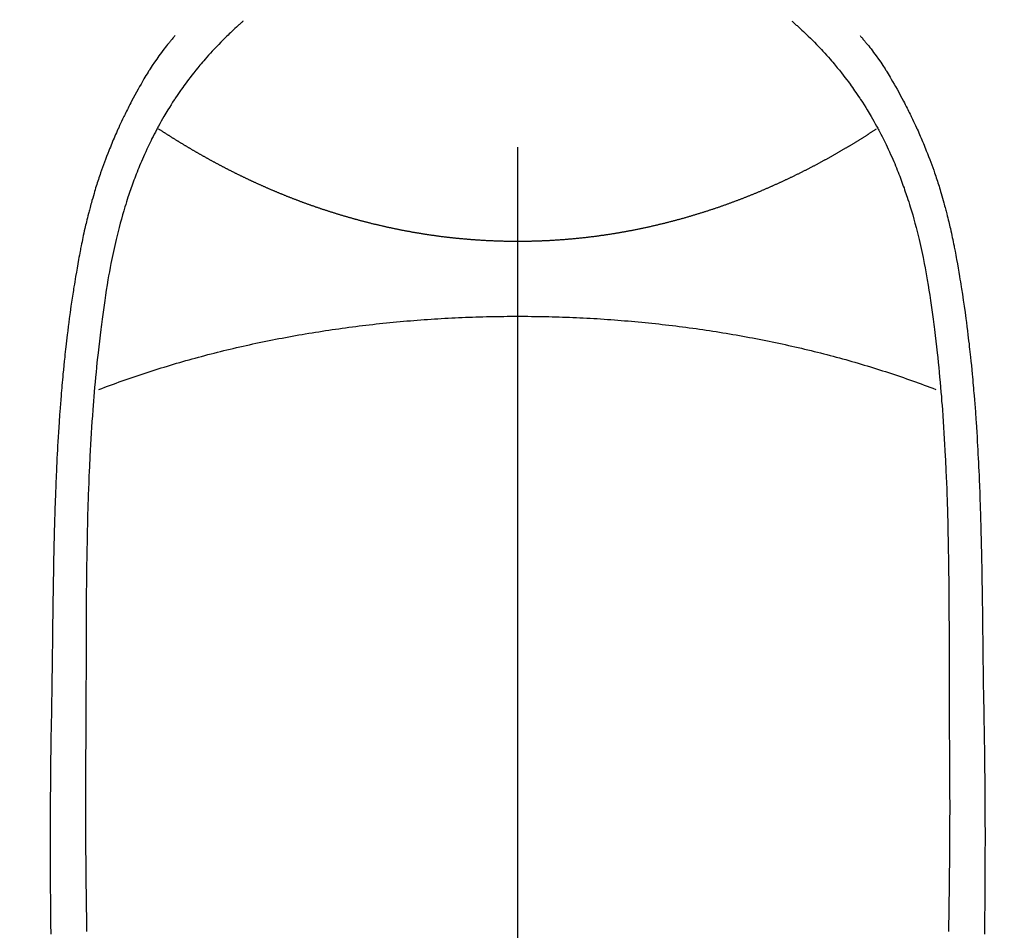
# Model space of a CAD drawing. Extents: x 55896 to 82369, y -11045 to -2175.
# Drawn here: x 71759 to 71786, y -4284 to -4259 of the extents above; entities that cross this region are included whole.
import ezdxf

# ---------------------------------------------------------------- set-up
doc = ezdxf.new("R2010")
doc.units = 0
doc.header["$LTSCALE"] = 50
doc.header["$MEASUREMENT"] = 0
doc.linetypes.add('CENTER2', pattern=[1.125, 0.75, -0.125, 0.125, -0.125])
doc.layers.get('0').update_dxf_attribs({"linetype": 'CONTINUOUS'})
doc.layers.add('150-機器', color=8, linetype='CONTINUOUS')
doc.layers.add('160-文字', color=254, linetype='CONTINUOUS')
doc.styles.add('KH001', font='txt')
doc.dimstyles.new('KH1xx030', dxfattribs={"dimscale": 30, "dimtxt": 2, "dimasz": 0.6, "dimexe": 0.3, "dimexo": 1.2, "dimgap": 0.5, "dimtad": 3, "dimdec": 1, "dimdsep": 46, "dimlunit": 6, "dimtxsty": 'KH001', "dimblk": 'DOT', "dimcen": 1, "dimdle": 1, "dimclrd": 256, "dimclre": 256, "dimclrt": 256, "dimadec": 0, "dimazin": 0, "dimtfac": 1, "dimtdec": 1, "dimtix": 1, "dimtmove": 2, "dimatfit": 3, "dimldrblk": 'CLOSEDBLANK', "dimfxl": 1, "dimtolj": 1, "dimtzin": 0, "dimlwd": -1, "dimlwe": -1, "dimarcsym": 0})

# ---------------------------------------------------------------- blocks, each defined once
blk = doc.blocks.new('F402_H')
at = {"layer": '150-機器', "color": 161, "linetype": 'CENTER2'}
blk.add_line((0, 136.026), (0, -355.416), dxfattribs=at)
at = {"layer": '150-機器', "color": 13, "linetype": 'Continuous'}
for points in [[(-7.668, -29.198), (-7.683, -29.211), (-7.699, -29.225), (-7.714, -29.239), (-7.73, -29.253), (-7.75, -29.27), (-7.769, -29.288), (-7.789, -29.306), (-7.809, -29.323), (-7.855, -29.364), (-7.9, -29.406), (-7.944, -29.447), (-7.989, -29.489), (-8.023, -29.521), (-8.057, -29.554), (-8.091, -29.586), (-8.124, -29.619), (-8.182, -29.675), (-8.24, -29.732), (-8.296, -29.79), (-8.353, -29.848), (-8.398, -29.895), (-8.443, -29.942), (-8.488, -29.99), (-8.532, -30.038), (-8.584, -30.093), (-8.635, -30.149), (-8.685, -30.206), (-8.735, -30.263), (-8.771, -30.305), (-8.807, -30.347), (-8.842, -30.389), (-8.877, -30.432), (-8.934, -30.5), (-8.991, -30.57), (-9.047, -30.64), (-9.102, -30.71), (-9.149, -30.772), (-9.197, -30.834), (-9.243, -30.896), (-9.289, -30.959), (-9.322, -31.004), (-9.355, -31.05), (-9.387, -31.095), (-9.419, -31.141), (-9.456, -31.194), (-9.492, -31.247), (-9.528, -31.301), (-9.565, -31.354), (-9.572, -31.365), (-9.579, -31.375), (-9.586, -31.386), (-9.594, -31.397), (-9.639, -31.466), (-9.684, -31.537), (-9.728, -31.607), (-9.771, -31.678), (-9.799, -31.724), (-9.827, -31.771), (-9.854, -31.817), (-9.882, -31.864), (-9.92, -31.93), (-9.959, -31.997), (-9.996, -32.064), (-10.033, -32.132), (-10.048, -32.159), (-10.062, -32.186), (-10.077, -32.214), (-10.091, -32.241), (-10.123, -32.301), (-10.154, -32.361), (-10.185, -32.421), (-10.216, -32.481), (-10.244, -32.537), (-10.271, -32.593), (-10.298, -32.649), (-10.325, -32.706), (-10.358, -32.777), (-10.391, -32.849), (-10.424, -32.921), (-10.456, -32.994), (-10.483, -33.056), (-10.51, -33.119), (-10.537, -33.181), (-10.563, -33.244), (-10.587, -33.301), (-10.61, -33.359), (-10.633, -33.416), (-10.656, -33.473), (-10.678, -33.53), (-10.699, -33.587), (-10.72, -33.644), (-10.741, -33.701), (-10.76, -33.753), (-10.779, -33.806), (-10.798, -33.859), (-10.816, -33.911), (-10.834, -33.964), (-10.852, -34.016), (-10.87, -34.068), (-10.887, -34.121), (-10.908, -34.186), (-10.93, -34.252), (-10.95, -34.318), (-10.971, -34.384), (-11.006, -34.5), (-11.04, -34.615), (-11.072, -34.731), (-11.104, -34.848), (-11.135, -34.962), (-11.164, -35.076), (-11.193, -35.19), (-11.22, -35.305), (-11.259, -35.471), (-11.295, -35.639), (-11.33, -35.806), (-11.364, -35.974), (-11.385, -36.088), (-11.406, -36.202), (-11.427, -36.316), (-11.446, -36.43), (-11.47, -36.573), (-11.493, -36.716), (-11.515, -36.859), (-11.536, -37.002), (-11.555, -37.133), (-11.574, -37.264), (-11.592, -37.395), (-11.61, -37.527), (-11.619, -37.599), (-11.629, -37.672), (-11.638, -37.744), (-11.647, -37.817), (-11.667, -37.979), (-11.686, -38.141), (-11.705, -38.302), (-11.724, -38.464), (-11.739, -38.601), (-11.753, -38.738), (-11.767, -38.875), (-11.781, -39.012), (-11.794, -39.15), (-11.806, -39.289), (-11.819, -39.428), (-11.83, -39.566), (-11.841, -39.691), (-11.85, -39.815), (-11.86, -39.94), (-11.869, -40.064), (-11.881, -40.226), (-11.893, -40.387), (-11.904, -40.549), (-11.914, -40.71), (-11.924, -40.872), (-11.933, -41.034), (-11.942, -41.196), (-11.95, -41.358), (-11.955, -41.459), (-11.96, -41.561), (-11.965, -41.663), (-11.97, -41.765), (-11.977, -41.933), (-11.984, -42.101), (-11.99, -42.269), (-11.996, -42.437), (-12, -42.569), (-12.005, -42.701), (-12.009, -42.833), (-12.013, -42.965), (-12.02, -43.222), (-12.026, -43.478), (-12.031, -43.734), (-12.036, -43.991), (-12.039, -44.195), (-12.042, -44.399), (-12.045, -44.603), (-12.048, -44.807), (-12.049, -44.959), (-12.051, -45.111), (-12.052, -45.262), (-12.053, -45.414), (-12.054, -45.633), (-12.055, -45.853), (-12.056, -46.073), (-12.057, -46.292), (-12.057, -46.412), (-12.058, -46.531), (-12.058, -46.65), (-12.059, -46.769), (-12.059, -46.867), (-12.059, -46.966), (-12.059, -47.064), (-12.059, -47.162), (-12.059, -47.291), (-12.059, -47.421), (-12.059, -47.55), (-12.06, -47.679), (-12.06, -47.871), (-12.061, -48.062), (-12.061, -48.254), (-12.062, -48.446), (-12.062, -48.488), (-12.062, -48.531), (-12.062, -48.573), (-12.062, -48.615), (-12.062, -48.882), (-12.064, -49.149), (-12.066, -49.416), (-12.069, -49.684), (-12.07, -49.828), (-12.071, -49.973), (-12.072, -50.117), (-12.072, -50.262), (-12.073, -50.418), (-12.073, -50.573), (-12.073, -50.729), (-12.073, -50.884), (-12.074, -51.027), (-12.074, -51.17), (-12.074, -51.312), (-12.073, -51.455), (-12.073, -51.587), (-12.073, -51.72), (-12.072, -51.852), (-12.071, -51.984), (-12.071, -52.093), (-12.07, -52.202), (-12.069, -52.311), (-12.068, -52.419), (-12.067, -52.597), (-12.066, -52.775), (-12.064, -52.953), (-12.062, -53.131), (-12.06, -53.347), (-12.058, -53.563), (-12.055, -53.778), (-12.051, -53.994), (-12.048, -54.21), (-12.044, -54.426), (-12.04, -54.643)], [(7.666, -29.198), (7.682, -29.211), (7.697, -29.225), (7.713, -29.239), (7.728, -29.252), (7.748, -29.27), (7.768, -29.288), (7.788, -29.305), (7.808, -29.323), (7.853, -29.364), (7.898, -29.405), (7.943, -29.447), (7.987, -29.489), (8.022, -29.521), (8.056, -29.553), (8.089, -29.586), (8.123, -29.618), (8.181, -29.675), (8.238, -29.732), (8.295, -29.79), (8.351, -29.848), (8.397, -29.895), (8.442, -29.942), (8.487, -29.99), (8.531, -30.037), (8.582, -30.093), (8.633, -30.149), (8.684, -30.206), (8.733, -30.263), (8.769, -30.305), (8.805, -30.347), (8.841, -30.389), (8.876, -30.431), (8.933, -30.5), (8.989, -30.57), (9.045, -30.639), (9.1, -30.71), (9.148, -30.771), (9.195, -30.833), (9.242, -30.896), (9.288, -30.959), (9.321, -31.004), (9.353, -31.049), (9.386, -31.095), (9.418, -31.14), (9.454, -31.194), (9.491, -31.247), (9.527, -31.3), (9.563, -31.354), (9.571, -31.365), (9.578, -31.375), (9.585, -31.386), (9.592, -31.397), (9.638, -31.466), (9.682, -31.536), (9.726, -31.607), (9.77, -31.678), (9.798, -31.724), (9.825, -31.77), (9.853, -31.817), (9.88, -31.863), (9.919, -31.93), (9.957, -31.997), (9.995, -32.064), (10.032, -32.132), (10.047, -32.159), (10.061, -32.186), (10.075, -32.213), (10.09, -32.24), (10.121, -32.3), (10.153, -32.36), (10.184, -32.42), (10.215, -32.481), (10.242, -32.537), (10.27, -32.593), (10.297, -32.649), (10.323, -32.705), (10.357, -32.777), (10.39, -32.849), (10.423, -32.921), (10.455, -32.993), (10.482, -33.056), (10.509, -33.118), (10.535, -33.181), (10.562, -33.244), (10.585, -33.301), (10.609, -33.358), (10.632, -33.416), (10.654, -33.473), (10.676, -33.53), (10.698, -33.587), (10.719, -33.644), (10.74, -33.701), (10.759, -33.753), (10.778, -33.806), (10.797, -33.858), (10.815, -33.911), (10.833, -33.963), (10.851, -34.016), (10.868, -34.068), (10.886, -34.12), (10.907, -34.186), (10.928, -34.252), (10.949, -34.318), (10.97, -34.384), (11.004, -34.499), (11.038, -34.615), (11.071, -34.731), (11.103, -34.848), (11.133, -34.961), (11.163, -35.075), (11.191, -35.19), (11.219, -35.304), (11.257, -35.471), (11.294, -35.638), (11.329, -35.806), (11.362, -35.974), (11.384, -36.087), (11.405, -36.201), (11.426, -36.315), (11.445, -36.429), (11.469, -36.572), (11.492, -36.715), (11.514, -36.859), (11.535, -37.002), (11.554, -37.133), (11.573, -37.264), (11.591, -37.395), (11.609, -37.526), (11.618, -37.599), (11.628, -37.672), (11.637, -37.744), (11.646, -37.817), (11.666, -37.978), (11.685, -38.14), (11.704, -38.302), (11.723, -38.464), (11.737, -38.601), (11.752, -38.738), (11.766, -38.875), (11.779, -39.012), (11.793, -39.15), (11.805, -39.289), (11.817, -39.427), (11.829, -39.566), (11.839, -39.69), (11.849, -39.815), (11.859, -39.939), (11.868, -40.064), (11.88, -40.225), (11.892, -40.387), (11.903, -40.548), (11.913, -40.71), (11.923, -40.872), (11.932, -41.034), (11.941, -41.195), (11.949, -41.357), (11.954, -41.459), (11.959, -41.561), (11.964, -41.662), (11.969, -41.764), (11.976, -41.932), (11.983, -42.1), (11.989, -42.268), (11.995, -42.436), (11.999, -42.569), (12.004, -42.701), (12.008, -42.833), (12.012, -42.965), (12.019, -43.221), (12.025, -43.478), (12.03, -43.734), (12.035, -43.99), (12.038, -44.194), (12.041, -44.399), (12.044, -44.603), (12.047, -44.807), (12.048, -44.959), (12.05, -45.11), (12.051, -45.262), (12.052, -45.414), (12.053, -45.633), (12.054, -45.853), (12.055, -46.073), (12.056, -46.292), (12.056, -46.411), (12.057, -46.531), (12.057, -46.65), (12.058, -46.769), (12.058, -46.867), (12.058, -46.965), (12.058, -47.064), (12.058, -47.162), (12.058, -47.291), (12.058, -47.42), (12.058, -47.549), (12.059, -47.679), (12.059, -47.87), (12.06, -48.062), (12.06, -48.254), (12.061, -48.445), (12.061, -48.488), (12.061, -48.53), (12.061, -48.573), (12.061, -48.615), (12.061, -48.882), (12.063, -49.149), (12.065, -49.416), (12.068, -49.683), (12.069, -49.828), (12.07, -49.972), (12.071, -50.117), (12.072, -50.262), (12.072, -50.417), (12.072, -50.573), (12.073, -50.728), (12.073, -50.884), (12.073, -51.027), (12.073, -51.169), (12.073, -51.312), (12.073, -51.454), (12.072, -51.587), (12.072, -51.719), (12.071, -51.852), (12.071, -51.984), (12.07, -52.093), (12.069, -52.202), (12.068, -52.31), (12.068, -52.419), (12.066, -52.597), (12.065, -52.775), (12.063, -52.953), (12.062, -53.131), (12.059, -53.347), (12.057, -53.562), (12.054, -53.778), (12.051, -53.994), (12.047, -54.21), (12.043, -54.426), (12.04, -54.642)], [(-9.571, -29.603), (-9.582, -29.615), (-9.593, -29.628), (-9.604, -29.641), (-9.616, -29.654), (-9.634, -29.675), (-9.652, -29.697), (-9.67, -29.719), (-9.688, -29.74), (-9.703, -29.758), (-9.717, -29.775), (-9.731, -29.792), (-9.745, -29.809), (-9.779, -29.85), (-9.812, -29.892), (-9.845, -29.934), (-9.878, -29.976), (-9.914, -30.023), (-9.95, -30.07), (-9.985, -30.117), (-10.02, -30.165), (-10.085, -30.256), (-10.148, -30.348), (-10.209, -30.44), (-10.27, -30.533), (-10.284, -30.556), (-10.298, -30.578), (-10.313, -30.6), (-10.327, -30.623), (-10.356, -30.671), (-10.384, -30.718), (-10.412, -30.766), (-10.44, -30.815), (-10.481, -30.886), (-10.522, -30.957), (-10.563, -31.028), (-10.603, -31.1), (-10.649, -31.183), (-10.695, -31.267), (-10.74, -31.351), (-10.784, -31.436), (-10.809, -31.484), (-10.834, -31.531), (-10.859, -31.579), (-10.883, -31.627), (-10.904, -31.669), (-10.925, -31.711), (-10.946, -31.753), (-10.967, -31.795), (-10.985, -31.831), (-11.002, -31.867), (-11.019, -31.903), (-11.037, -31.94), (-11.064, -31.999), (-11.092, -32.058), (-11.119, -32.118), (-11.146, -32.177), (-11.151, -32.188), (-11.156, -32.198), (-11.161, -32.209), (-11.166, -32.22), (-11.189, -32.268), (-11.21, -32.317), (-11.232, -32.366), (-11.253, -32.415), (-11.275, -32.465), (-11.296, -32.514), (-11.317, -32.564), (-11.338, -32.614), (-11.359, -32.665), (-11.38, -32.716), (-11.4, -32.767), (-11.421, -32.818), (-11.453, -32.899), (-11.484, -32.98), (-11.516, -33.061), (-11.546, -33.142), (-11.574, -33.216), (-11.601, -33.291), (-11.627, -33.365), (-11.653, -33.44), (-11.668, -33.485), (-11.684, -33.53), (-11.699, -33.575), (-11.714, -33.62), (-11.73, -33.668), (-11.745, -33.716), (-11.761, -33.764), (-11.776, -33.812), (-11.791, -33.861), (-11.806, -33.911), (-11.821, -33.961), (-11.836, -34.011), (-11.855, -34.076), (-11.873, -34.142), (-11.892, -34.207), (-11.91, -34.272), (-11.922, -34.316), (-11.934, -34.359), (-11.946, -34.403), (-11.957, -34.446), (-11.966, -34.479), (-11.975, -34.512), (-11.983, -34.545), (-11.992, -34.579), (-12.006, -34.635), (-12.02, -34.692), (-12.034, -34.748), (-12.048, -34.805), (-12.059, -34.853), (-12.071, -34.901), (-12.082, -34.949), (-12.093, -34.996), (-12.107, -35.059), (-12.121, -35.122), (-12.134, -35.185), (-12.148, -35.248), (-12.16, -35.305), (-12.171, -35.362), (-12.183, -35.419), (-12.195, -35.476), (-12.202, -35.514), (-12.21, -35.552), (-12.217, -35.591), (-12.224, -35.629), (-12.235, -35.686), (-12.246, -35.743), (-12.256, -35.801), (-12.266, -35.858), (-12.288, -35.978), (-12.309, -36.098), (-12.33, -36.218), (-12.35, -36.338), (-12.362, -36.41), (-12.374, -36.481), (-12.385, -36.553), (-12.397, -36.625), (-12.405, -36.676), (-12.413, -36.727), (-12.421, -36.778), (-12.429, -36.829), (-12.455, -36.998), (-12.479, -37.168), (-12.503, -37.339), (-12.527, -37.509), (-12.542, -37.622), (-12.556, -37.736), (-12.571, -37.849), (-12.584, -37.963), (-12.594, -38.046), (-12.604, -38.13), (-12.614, -38.213), (-12.623, -38.297), (-12.631, -38.369), (-12.64, -38.441), (-12.647, -38.513), (-12.655, -38.585), (-12.668, -38.705), (-12.68, -38.825), (-12.692, -38.945), (-12.703, -39.065), (-12.711, -39.143), (-12.718, -39.222), (-12.725, -39.3), (-12.732, -39.379), (-12.738, -39.45), (-12.744, -39.521), (-12.75, -39.593), (-12.756, -39.664), (-12.765, -39.778), (-12.774, -39.892), (-12.783, -40.006), (-12.792, -40.12), (-12.797, -40.192), (-12.802, -40.263), (-12.807, -40.335), (-12.812, -40.407), (-12.821, -40.544), (-12.829, -40.681), (-12.838, -40.818), (-12.846, -40.955), (-12.852, -41.069), (-12.858, -41.183), (-12.865, -41.297), (-12.871, -41.41), (-12.877, -41.531), (-12.882, -41.651), (-12.888, -41.771), (-12.894, -41.891), (-12.897, -41.976), (-12.901, -42.06), (-12.904, -42.145), (-12.907, -42.229), (-12.912, -42.347), (-12.916, -42.466), (-12.92, -42.584), (-12.924, -42.702), (-12.927, -42.78), (-12.93, -42.858), (-12.932, -42.935), (-12.934, -43.013), (-12.937, -43.091), (-12.939, -43.169), (-12.941, -43.247), (-12.943, -43.325), (-12.945, -43.385), (-12.946, -43.445), (-12.948, -43.505), (-12.949, -43.565), (-12.951, -43.612), (-12.952, -43.66), (-12.953, -43.707), (-12.954, -43.754), (-12.956, -43.833), (-12.958, -43.911), (-12.96, -43.989), (-12.961, -44.067), (-12.962, -44.115), (-12.963, -44.162), (-12.964, -44.21), (-12.965, -44.257), (-12.967, -44.328), (-12.968, -44.399), (-12.969, -44.47), (-12.97, -44.541), (-12.972, -44.662), (-12.974, -44.783), (-12.976, -44.903), (-12.978, -45.024), (-12.98, -45.12), (-12.981, -45.216), (-12.983, -45.312), (-12.984, -45.408), (-12.985, -45.503), (-12.987, -45.599), (-12.988, -45.694), (-12.989, -45.79), (-12.99, -45.868), (-12.991, -45.947), (-12.992, -46.025), (-12.993, -46.104), (-12.994, -46.158), (-12.994, -46.212), (-12.995, -46.266), (-12.995, -46.32), (-12.996, -46.398), (-12.997, -46.475), (-12.998, -46.552), (-12.999, -46.63), (-13.002, -46.857), (-13.005, -47.084), (-13.008, -47.311), (-13.011, -47.538), (-13.012, -47.6), (-13.013, -47.661), (-13.013, -47.723), (-13.014, -47.785), (-13.017, -47.988), (-13.02, -48.191), (-13.024, -48.394), (-13.028, -48.597), (-13.031, -48.786), (-13.035, -48.974), (-13.038, -49.162), (-13.041, -49.35), (-13.043, -49.494), (-13.045, -49.638), (-13.047, -49.781), (-13.049, -49.925), (-13.05, -50.008), (-13.05, -50.091), (-13.051, -50.175), (-13.052, -50.258), (-13.054, -50.451), (-13.056, -50.644), (-13.058, -50.838), (-13.059, -51.031), (-13.059, -51.115), (-13.059, -51.199), (-13.06, -51.282), (-13.06, -51.366), (-13.06, -51.511), (-13.061, -51.655), (-13.062, -51.8), (-13.062, -51.945), (-13.062, -52.074), (-13.062, -52.204), (-13.061, -52.333), (-13.061, -52.463), (-13.06, -52.654), (-13.06, -52.845), (-13.059, -53.036), (-13.058, -53.227), (-13.056, -53.468), (-13.055, -53.71), (-13.052, -53.951), (-13.05, -54.193), (-13.049, -54.25), (-13.048, -54.307), (-13.048, -54.365), (-13.047, -54.422), (-13.043, -54.712)], [(9.569, -29.602), (9.581, -29.615), (9.592, -29.628), (9.603, -29.641), (9.614, -29.653), (9.633, -29.675), (9.651, -29.697), (9.669, -29.718), (9.687, -29.74), (9.701, -29.757), (9.715, -29.774), (9.73, -29.792), (9.744, -29.809), (9.777, -29.85), (9.811, -29.892), (9.844, -29.934), (9.876, -29.975), (9.913, -30.022), (9.949, -30.07), (9.984, -30.117), (10.019, -30.165), (10.083, -30.256), (10.146, -30.347), (10.208, -30.44), (10.268, -30.533), (10.283, -30.555), (10.297, -30.578), (10.311, -30.6), (10.325, -30.623), (10.354, -30.67), (10.383, -30.718), (10.411, -30.766), (10.439, -30.814), (10.48, -30.885), (10.521, -30.957), (10.561, -31.028), (10.602, -31.1), (10.648, -31.183), (10.693, -31.267), (10.738, -31.351), (10.783, -31.436), (10.808, -31.483), (10.833, -31.531), (10.857, -31.579), (10.882, -31.627), (10.903, -31.669), (10.924, -31.711), (10.945, -31.753), (10.966, -31.795), (10.983, -31.831), (11.001, -31.867), (11.018, -31.903), (11.035, -31.939), (11.063, -31.999), (11.09, -32.058), (11.118, -32.117), (11.145, -32.177), (11.15, -32.187), (11.155, -32.198), (11.16, -32.209), (11.165, -32.22), (11.187, -32.268), (11.209, -32.317), (11.23, -32.366), (11.252, -32.415), (11.273, -32.465), (11.295, -32.514), (11.316, -32.564), (11.337, -32.613), (11.358, -32.664), (11.378, -32.716), (11.399, -32.767), (11.419, -32.818), (11.451, -32.899), (11.483, -32.98), (11.514, -33.061), (11.545, -33.142), (11.572, -33.216), (11.599, -33.29), (11.626, -33.365), (11.652, -33.439), (11.667, -33.484), (11.682, -33.529), (11.698, -33.575), (11.713, -33.62), (11.728, -33.668), (11.744, -33.715), (11.759, -33.763), (11.774, -33.811), (11.79, -33.861), (11.805, -33.911), (11.82, -33.961), (11.834, -34.011), (11.853, -34.076), (11.872, -34.141), (11.891, -34.207), (11.909, -34.272), (11.921, -34.315), (11.933, -34.359), (11.944, -34.402), (11.956, -34.446), (11.965, -34.479), (11.974, -34.512), (11.982, -34.545), (11.991, -34.578), (12.005, -34.635), (12.019, -34.691), (12.033, -34.748), (12.047, -34.805), (12.058, -34.852), (12.069, -34.9), (12.081, -34.948), (12.092, -34.996), (12.106, -35.059), (12.119, -35.122), (12.133, -35.185), (12.146, -35.247), (12.158, -35.305), (12.17, -35.362), (12.182, -35.419), (12.193, -35.476), (12.201, -35.514), (12.208, -35.552), (12.216, -35.59), (12.223, -35.628), (12.234, -35.686), (12.244, -35.743), (12.255, -35.8), (12.265, -35.858), (12.286, -35.978), (12.308, -36.098), (12.328, -36.218), (12.349, -36.338), (12.361, -36.409), (12.373, -36.481), (12.384, -36.553), (12.396, -36.625), (12.404, -36.676), (12.412, -36.727), (12.42, -36.777), (12.428, -36.828), (12.453, -36.998), (12.478, -37.168), (12.502, -37.338), (12.525, -37.508), (12.54, -37.622), (12.555, -37.735), (12.569, -37.849), (12.583, -37.962), (12.593, -38.046), (12.603, -38.129), (12.613, -38.213), (12.622, -38.296), (12.63, -38.368), (12.638, -38.44), (12.646, -38.513), (12.654, -38.585), (12.667, -38.705), (12.679, -38.824), (12.69, -38.944), (12.702, -39.064), (12.709, -39.143), (12.717, -39.221), (12.724, -39.3), (12.731, -39.379), (12.737, -39.45), (12.743, -39.521), (12.749, -39.592), (12.755, -39.664), (12.764, -39.778), (12.773, -39.892), (12.782, -40.006), (12.791, -40.12), (12.796, -40.191), (12.801, -40.263), (12.806, -40.335), (12.811, -40.407), (12.82, -40.544), (12.828, -40.681), (12.837, -40.817), (12.845, -40.954), (12.851, -41.068), (12.857, -41.182), (12.864, -41.296), (12.869, -41.41), (12.876, -41.53), (12.881, -41.65), (12.887, -41.771), (12.892, -41.891), (12.896, -41.975), (12.9, -42.06), (12.903, -42.144), (12.906, -42.229), (12.911, -42.347), (12.915, -42.465), (12.919, -42.584), (12.923, -42.702), (12.926, -42.78), (12.928, -42.857), (12.931, -42.935), (12.933, -43.013), (12.936, -43.091), (12.938, -43.169), (12.94, -43.247), (12.942, -43.325), (12.944, -43.385), (12.945, -43.445), (12.947, -43.505), (12.948, -43.564), (12.95, -43.612), (12.951, -43.659), (12.952, -43.707), (12.953, -43.754), (12.955, -43.832), (12.957, -43.911), (12.959, -43.989), (12.96, -44.067), (12.961, -44.114), (12.962, -44.162), (12.963, -44.209), (12.964, -44.257), (12.966, -44.328), (12.967, -44.399), (12.968, -44.47), (12.969, -44.541), (12.971, -44.662), (12.973, -44.782), (12.975, -44.903), (12.977, -45.024), (12.979, -45.12), (12.98, -45.216), (12.982, -45.312), (12.983, -45.408), (12.984, -45.503), (12.986, -45.599), (12.987, -45.694), (12.988, -45.79), (12.989, -45.868), (12.99, -45.947), (12.991, -46.025), (12.992, -46.104), (12.993, -46.158), (12.993, -46.212), (12.994, -46.266), (12.994, -46.32), (12.995, -46.397), (12.996, -46.475), (12.997, -46.552), (12.998, -46.629), (13.001, -46.856), (13.004, -47.084), (13.007, -47.311), (13.01, -47.538), (13.011, -47.599), (13.012, -47.661), (13.012, -47.723), (13.013, -47.784), (13.016, -47.987), (13.02, -48.191), (13.023, -48.394), (13.027, -48.597), (13.03, -48.785), (13.034, -48.974), (13.037, -49.162), (13.04, -49.35), (13.042, -49.494), (13.044, -49.637), (13.046, -49.781), (13.048, -49.925), (13.049, -50.008), (13.05, -50.091), (13.05, -50.174), (13.051, -50.258), (13.053, -50.451), (13.055, -50.644), (13.057, -50.837), (13.058, -51.031), (13.058, -51.114), (13.059, -51.198), (13.059, -51.282), (13.059, -51.366), (13.06, -51.51), (13.06, -51.655), (13.061, -51.8), (13.061, -51.944), (13.061, -52.074), (13.061, -52.204), (13.06, -52.333), (13.06, -52.463), (13.059, -52.654), (13.059, -52.845), (13.058, -53.036), (13.057, -53.227), (13.056, -53.468), (13.054, -53.71), (13.052, -53.951), (13.049, -54.192), (13.048, -54.25), (13.048, -54.307), (13.047, -54.364), (13.046, -54.422), (13.042, -54.712)], [(0, -35.347), (-0.024, -35.347), (-0.048, -35.347), (-0.073, -35.347), (-0.097, -35.347), (-0.121, -35.347), (-0.146, -35.347), (-0.17, -35.347), (-0.194, -35.346), (-0.218, -35.346), (-0.243, -35.346), (-0.267, -35.345), (-0.291, -35.345), (-0.315, -35.344), (-0.338, -35.344), (-0.363, -35.344), (-0.387, -35.343), (-0.411, -35.342), (-0.435, -35.342), (-0.459, -35.341), (-0.483, -35.34), (-0.507, -35.34), (-0.531, -35.339), (-0.555, -35.338), (-0.579, -35.337), (-0.603, -35.337), (-0.627, -35.336), (-0.651, -35.335), (-0.675, -35.334), (-0.699, -35.333), (-0.722, -35.332), (-0.746, -35.331), (-0.77, -35.33), (-0.794, -35.329), (-0.818, -35.327), (-0.842, -35.326), (-0.866, -35.325), (-0.89, -35.324), (-0.913, -35.323), (-0.937, -35.321), (-0.961, -35.32), (-0.985, -35.319), (-1.009, -35.317), (-1.032, -35.316), (-1.056, -35.314), (-1.079, -35.313), (-1.103, -35.311), (-1.126, -35.31), (-1.15, -35.308), (-1.174, -35.306), (-1.197, -35.305), (-1.221, -35.303), (-1.245, -35.301), (-1.268, -35.299), (-1.292, -35.298), (-1.316, -35.296), (-1.339, -35.294), (-1.363, -35.292), (-1.386, -35.29), (-1.41, -35.288), (-1.434, -35.286), (-1.456, -35.284), (-1.48, -35.282), (-1.503, -35.28), (-1.527, -35.278), (-1.55, -35.276), (-1.574, -35.273), (-1.597, -35.271), (-1.621, -35.269), (-1.644, -35.267), (-1.667, -35.264), (-1.691, -35.262), (-1.714, -35.26), (-1.738, -35.257), (-1.761, -35.255), (-1.784, -35.252), (-1.808, -35.25), (-1.831, -35.247), (-1.853, -35.246), (-1.877, -35.243), (-1.9, -35.24), (-1.923, -35.238), (-1.947, -35.235), (-1.97, -35.232), (-1.993, -35.23), (-2.016, -35.227), (-2.039, -35.224), (-2.063, -35.221), (-2.086, -35.218), (-2.109, -35.215), (-2.132, -35.212), (-2.155, -35.209), (-2.179, -35.206), (-2.202, -35.203), (-2.224, -35.2), (-2.247, -35.197), (-2.27, -35.194), (-2.293, -35.191), (-2.316, -35.188), (-2.339, -35.184), (-2.362, -35.181), (-2.385, -35.178), (-2.408, -35.175), (-2.431, -35.171), (-2.454, -35.168), (-2.477, -35.165), (-2.5, -35.161), (-2.523, -35.158), (-2.546, -35.154), (-2.569, -35.151), (-2.591, -35.147), (-2.614, -35.144), (-2.637, -35.14), (-2.66, -35.136), (-2.683, -35.133), (-2.706, -35.129), (-2.728, -35.125), (-2.751, -35.121), (-2.774, -35.118), (-2.797, -35.114), (-2.82, -35.11), (-2.842, -35.106), (-2.865, -35.102), (-2.888, -35.098), (-2.911, -35.094), (-2.934, -35.09), (-2.956, -35.086), (-2.978, -35.082), (-3.001, -35.078), (-3.023, -35.074), (-3.046, -35.07), (-3.069, -35.066), (-3.091, -35.062), (-3.114, -35.057), (-3.137, -35.053), (-3.159, -35.049), (-3.182, -35.045), (-3.205, -35.04), (-3.227, -35.036), (-3.25, -35.031), (-3.272, -35.027), (-3.295, -35.023), (-3.317, -35.018), (-3.34, -35.014), (-3.361, -35.009), (-3.384, -35.004), (-3.406, -35), (-3.429, -34.995), (-3.451, -34.991), (-3.474, -34.986), (-3.496, -34.981), (-3.519, -34.976), (-3.541, -34.972), (-3.564, -34.967), (-3.586, -34.962), (-3.608, -34.957), (-3.631, -34.952), (-3.653, -34.947), (-3.675, -34.942), (-3.697, -34.938), (-3.718, -34.933), (-3.741, -34.928), (-3.763, -34.923), (-3.785, -34.918), (-3.807, -34.912), (-3.829, -34.907), (-3.851, -34.902), (-3.873, -34.897), (-3.895, -34.892), (-3.917, -34.887), (-3.939, -34.882), (-3.96, -34.876), (-3.982, -34.871), (-4.004, -34.867), (-4.026, -34.862), (-4.047, -34.856), (-4.069, -34.851), (-4.091, -34.846), (-4.111, -34.84), (-4.133, -34.835), (-4.155, -34.83), (-4.176, -34.824), (-4.198, -34.819), (-4.219, -34.813), (-4.24, -34.808), (-4.262, -34.802), (-4.283, -34.797), (-4.305, -34.791), (-4.326, -34.786), (-4.347, -34.78), (-4.368, -34.774), (-4.39, -34.769), (-4.411, -34.763), (-4.432, -34.757), (-4.453, -34.752), (-4.473, -34.746), (-4.494, -34.74), (-4.516, -34.734), (-4.537, -34.729), (-4.558, -34.723), (-4.579, -34.717), (-4.6, -34.711), (-4.62, -34.705), (-4.641, -34.7), (-4.662, -34.694), (-4.683, -34.688), (-4.704, -34.682), (-4.725, -34.676), (-4.745, -34.67), (-4.766, -34.664), (-4.787, -34.658), (-4.808, -34.652), (-4.828, -34.646), (-4.848, -34.64), (-4.869, -34.634), (-4.889, -34.627), (-4.91, -34.621), (-4.93, -34.615), (-4.951, -34.609), (-4.971, -34.603), (-4.992, -34.597), (-5.012, -34.59), (-5.032, -34.584), (-5.053, -34.578), (-5.073, -34.572), (-5.093, -34.565), (-5.114, -34.559), (-5.134, -34.553), (-5.154, -34.546), (-5.174, -34.54), (-5.195, -34.534), (-5.215, -34.527), (-5.234, -34.521), (-5.254, -34.514), (-5.274, -34.508), (-5.294, -34.501), (-5.314, -34.495), (-5.334, -34.489), (-5.354, -34.483), (-5.374, -34.476), (-5.394, -34.47), (-5.414, -34.463), (-5.434, -34.456), (-5.454, -34.45), (-5.474, -34.443), (-5.494, -34.437), (-5.513, -34.43), (-5.533, -34.423), (-5.553, -34.417), (-5.573, -34.41), (-5.592, -34.403), (-5.611, -34.396), (-5.631, -34.39), (-5.65, -34.383), (-5.67, -34.376), (-5.69, -34.369), (-5.709, -34.362), (-5.729, -34.355), (-5.748, -34.349), (-5.768, -34.342), (-5.787, -34.335), (-5.807, -34.328), (-5.826, -34.321), (-5.845, -34.314), (-5.865, -34.307), (-5.884, -34.3), (-5.904, -34.293), (-5.923, -34.286), (-5.942, -34.279), (-5.961, -34.272), (-5.98, -34.265), (-5.999, -34.258), (-6.018, -34.251), (-6.037, -34.244), (-6.056, -34.236), (-6.075, -34.229), (-6.095, -34.222), (-6.114, -34.215), (-6.133, -34.208), (-6.152, -34.201), (-6.171, -34.193), (-6.19, -34.186), (-6.209, -34.179), (-6.228, -34.172), (-6.247, -34.164), (-6.266, -34.157), (-6.284, -34.15), (-6.303, -34.142), (-6.322, -34.135), (-6.341, -34.128), (-6.359, -34.12), (-6.378, -34.114), (-6.396, -34.106), (-6.415, -34.099), (-6.434, -34.091), (-6.453, -34.084), (-6.471, -34.077), (-6.49, -34.069), (-6.509, -34.062), (-6.527, -34.054), (-6.546, -34.047), (-6.564, -34.039), (-6.583, -34.031), (-6.601, -34.024), (-6.62, -34.016), (-6.638, -34.009), (-6.657, -34.001), (-6.675, -33.993), (-6.694, -33.986), (-6.712, -33.978), (-6.731, -33.97), (-6.748, -33.963), (-6.766, -33.955), (-6.785, -33.947), (-6.803, -33.94), (-6.821, -33.932), (-6.839, -33.924), (-6.858, -33.916), (-6.876, -33.909), (-6.894, -33.901), (-6.912, -33.893), (-6.93, -33.885), (-6.949, -33.877), (-6.967, -33.869), (-6.985, -33.862), (-7.003, -33.854), (-7.021, -33.846), (-7.039, -33.838), (-7.057, -33.83), (-7.075, -33.822), (-7.093, -33.814), (-7.11, -33.806), (-7.128, -33.798), (-7.146, -33.79), (-7.164, -33.782), (-7.182, -33.774), (-7.2, -33.766), (-7.218, -33.758), (-7.235, -33.75), (-7.253, -33.742), (-7.271, -33.735), (-7.289, -33.727), (-7.307, -33.719), (-7.324, -33.71), (-7.342, -33.702), (-7.36, -33.694), (-7.378, -33.686), (-7.395, -33.678), (-7.413, -33.67), (-7.431, -33.661), (-7.448, -33.653), (-7.466, -33.645), (-7.483, -33.637), (-7.5, -33.628), (-7.518, -33.62), (-7.535, -33.612), (-7.553, -33.604), (-7.57, -33.595), (-7.588, -33.587), (-7.605, -33.579), (-7.623, -33.57), (-7.64, -33.562), (-7.657, -33.554), (-7.675, -33.545), (-7.692, -33.537), (-7.71, -33.528), (-7.727, -33.52), (-7.744, -33.511), (-7.761, -33.503), (-7.779, -33.495), (-7.796, -33.486), (-7.813, -33.478), (-7.83, -33.469), (-7.848, -33.461), (-7.864, -33.452), (-7.881, -33.444), (-7.898, -33.435), (-7.915, -33.427), (-7.932, -33.418), (-7.949, -33.409), (-7.967, -33.401), (-7.984, -33.392), (-8.001, -33.384), (-8.018, -33.375), (-8.035, -33.366), (-8.052, -33.359), (-8.069, -33.35), (-8.085, -33.342), (-8.102, -33.333), (-8.119, -33.324), (-8.136, -33.316), (-8.153, -33.307), (-8.17, -33.298), (-8.187, -33.289), (-8.203, -33.281), (-8.22, -33.272), (-8.237, -33.263), (-8.253, -33.254), (-8.269, -33.246), (-8.286, -33.237), (-8.303, -33.228), (-8.319, -33.219), (-8.336, -33.211), (-8.353, -33.202), (-8.369, -33.193), (-8.386, -33.184), (-8.402, -33.175), (-8.419, -33.166), (-8.435, -33.158), (-8.452, -33.149), (-8.468, -33.14), (-8.485, -33.131), (-8.501, -33.122), (-8.518, -33.113), (-8.534, -33.104), (-8.55, -33.095), (-8.567, -33.086), (-8.583, -33.078), (-8.599, -33.069), (-8.616, -33.06), (-8.631, -33.051), (-8.647, -33.042), (-8.664, -33.033), (-8.68, -33.024), (-8.696, -33.015), (-8.712, -33.006), (-8.728, -32.997), (-8.744, -32.988), (-8.76, -32.98), (-8.777, -32.971), (-8.793, -32.962), (-8.809, -32.953), (-8.825, -32.944), (-8.841, -32.935), (-8.857, -32.926), (-8.873, -32.916), (-8.889, -32.907), (-8.904, -32.898), (-8.92, -32.889), (-8.936, -32.88), (-8.952, -32.871), (-8.968, -32.862), (-8.984, -32.853), (-8.999, -32.844), (-9.014, -32.835), (-9.03, -32.825), (-9.046, -32.816), (-9.061, -32.807), (-9.077, -32.798), (-9.093, -32.789), (-9.109, -32.78), (-9.124, -32.771), (-9.14, -32.761), (-9.155, -32.752), (-9.171, -32.743), (-9.186, -32.734), (-9.202, -32.725), (-9.218, -32.715), (-9.233, -32.706), (-9.249, -32.697), (-9.264, -32.688), (-9.279, -32.678), (-9.295, -32.669), (-9.31, -32.66), (-9.326, -32.651), (-9.341, -32.641), (-9.356, -32.632), (-9.371, -32.623), (-9.386, -32.614), (-9.401, -32.605), (-9.417, -32.596), (-9.432, -32.587), (-9.447, -32.577), (-9.462, -32.568), (-9.478, -32.559), (-9.493, -32.549), (-9.508, -32.54), (-9.523, -32.531), (-9.538, -32.521), (-9.553, -32.512), (-9.568, -32.502), (-9.584, -32.493), (-9.599, -32.484), (-9.614, -32.474), (-9.629, -32.465), (-9.644, -32.456), (-9.659, -32.446), (-9.674, -32.437), (-9.689, -32.427), (-9.704, -32.418), (-9.718, -32.408), (-9.733, -32.399), (-9.748, -32.39), (-9.762, -32.38), (-9.777, -32.371), (-9.792, -32.361), (-9.807, -32.352), (-9.821, -32.342), (-9.836, -32.333), (-9.851, -32.323), (-9.866, -32.314), (-9.88, -32.304), (-9.895, -32.295), (-9.91, -32.285), (-9.925, -32.276), (-9.939, -32.266), (-9.954, -32.257), (-9.969, -32.247), (-9.983, -32.238), (-9.998, -32.229), (-10.012, -32.219), (-10.027, -32.21)], [(10.033, -32.206), (10.02, -32.214), (10.007, -32.223), (9.994, -32.231), (9.982, -32.238), (9.969, -32.247), (9.956, -32.255), (9.943, -32.264), (9.93, -32.272), (9.917, -32.281), (9.904, -32.289), (9.891, -32.297), (9.878, -32.306), (9.865, -32.314), (9.852, -32.323), (9.84, -32.331), (9.827, -32.339), (9.814, -32.348), (9.801, -32.356), (9.788, -32.364), (9.774, -32.373), (9.761, -32.381), (9.748, -32.389), (9.735, -32.398), (9.722, -32.406), (9.709, -32.414), (9.695, -32.423), (9.682, -32.431), (9.669, -32.439), (9.656, -32.448), (9.643, -32.456), (9.629, -32.464), (9.616, -32.473), (9.603, -32.481), (9.589, -32.489), (9.576, -32.498), (9.563, -32.506), (9.549, -32.514), (9.536, -32.522), (9.523, -32.531), (9.509, -32.539), (9.496, -32.547), (9.482, -32.555), (9.47, -32.564), (9.457, -32.572), (9.443, -32.58), (9.43, -32.588), (9.416, -32.597), (9.403, -32.605), (9.389, -32.612), (9.376, -32.62), (9.362, -32.628), (9.348, -32.637), (9.335, -32.645), (9.321, -32.653), (9.308, -32.661), (9.294, -32.669), (9.28, -32.678), (9.267, -32.686), (9.253, -32.694), (9.239, -32.702), (9.226, -32.71), (9.212, -32.718), (9.198, -32.727), (9.185, -32.735), (9.171, -32.743), (9.157, -32.751), (9.143, -32.759), (9.129, -32.767), (9.116, -32.775), (9.102, -32.783), (9.089, -32.792), (9.075, -32.8), (9.061, -32.808), (9.047, -32.816), (9.033, -32.824), (9.02, -32.832), (9.006, -32.84), (8.992, -32.848), (8.978, -32.856), (8.964, -32.864), (8.95, -32.872), (8.936, -32.88), (8.922, -32.888), (8.908, -32.896), (8.894, -32.904), (8.879, -32.912), (8.865, -32.92), (8.851, -32.928), (8.837, -32.936), (8.823, -32.944), (8.809, -32.952), (8.795, -32.96), (8.781, -32.968), (8.766, -32.976), (8.752, -32.984), (8.738, -32.991), (8.724, -32.999), (8.71, -33.007), (8.696, -33.015), (8.682, -33.023), (8.667, -33.031), (8.653, -33.039), (8.639, -33.047), (8.624, -33.055), (8.61, -33.063), (8.596, -33.071), (8.581, -33.079), (8.567, -33.086), (8.552, -33.094), (8.538, -33.102), (8.523, -33.11), (8.509, -33.118), (8.494, -33.126), (8.48, -33.134), (8.465, -33.141), (8.451, -33.149), (8.436, -33.157), (8.421, -33.165), (8.407, -33.173), (8.392, -33.181), (8.378, -33.188), (8.363, -33.196), (8.348, -33.204), (8.334, -33.212), (8.32, -33.22), (8.305, -33.227), (8.29, -33.235), (8.275, -33.243), (8.261, -33.251), (8.246, -33.258), (8.231, -33.266), (8.216, -33.274), (8.201, -33.282), (8.186, -33.289), (8.172, -33.297), (8.157, -33.305), (8.142, -33.313), (8.127, -33.32), (8.112, -33.328), (8.097, -33.336), (8.082, -33.343), (8.067, -33.351), (8.052, -33.359), (8.037, -33.365), (8.021, -33.373), (8.006, -33.381), (7.991, -33.388), (7.976, -33.396), (7.962, -33.404), (7.947, -33.411), (7.931, -33.419), (7.916, -33.426), (7.901, -33.434), (7.886, -33.442), (7.87, -33.449), (7.855, -33.457), (7.84, -33.464), (7.825, -33.472), (7.809, -33.48), (7.794, -33.487), (7.778, -33.495), (7.763, -33.502), (7.748, -33.51), (7.732, -33.517), (7.717, -33.525), (7.701, -33.532), (7.686, -33.54), (7.67, -33.547), (7.655, -33.555), (7.639, -33.562), (7.624, -33.57), (7.608, -33.577), (7.593, -33.584), (7.578, -33.592), (7.562, -33.599), (7.547, -33.607), (7.531, -33.614), (7.515, -33.622), (7.5, -33.629), (7.484, -33.636), (7.468, -33.644), (7.453, -33.651), (7.437, -33.658), (7.421, -33.666), (7.405, -33.673), (7.39, -33.68), (7.374, -33.688), (7.358, -33.695), (7.342, -33.702), (7.326, -33.709), (7.31, -33.717), (7.295, -33.724), (7.279, -33.731), (7.263, -33.738), (7.247, -33.745), (7.231, -33.752), (7.215, -33.759), (7.2, -33.766), (7.184, -33.773), (7.168, -33.781), (7.152, -33.788), (7.136, -33.795), (7.12, -33.802), (7.104, -33.809), (7.088, -33.816), (7.072, -33.823), (7.056, -33.83), (7.04, -33.837), (7.024, -33.845), (7.007, -33.852), (6.991, -33.859), (6.975, -33.866), (6.959, -33.873), (6.943, -33.88), (6.927, -33.887), (6.91, -33.894), (6.894, -33.901), (6.878, -33.908), (6.862, -33.915), (6.845, -33.922), (6.83, -33.928), (6.814, -33.935), (6.797, -33.942), (6.781, -33.949), (6.765, -33.956), (6.748, -33.963), (6.732, -33.97), (6.715, -33.977), (6.699, -33.983), (6.683, -33.99), (6.666, -33.997), (6.65, -34.004), (6.633, -34.011), (6.617, -34.017), (6.6, -34.024), (6.584, -34.031), (6.567, -34.038), (6.55, -34.045), (6.534, -34.051), (6.517, -34.058), (6.501, -34.065), (6.484, -34.071), (6.467, -34.078), (6.452, -34.085), (6.435, -34.091), (6.418, -34.098), (6.402, -34.105), (6.385, -34.111), (6.368, -34.117), (6.351, -34.123), (6.335, -34.13), (6.318, -34.137), (6.301, -34.143), (6.284, -34.15), (6.267, -34.156), (6.25, -34.163), (6.234, -34.169), (6.217, -34.176), (6.2, -34.182), (6.183, -34.189), (6.166, -34.195), (6.149, -34.202), (6.132, -34.208), (6.115, -34.214), (6.098, -34.221), (6.081, -34.227), (6.065, -34.234), (6.048, -34.24), (6.031, -34.246), (6.014, -34.253), (5.996, -34.259), (5.979, -34.265), (5.962, -34.272), (5.945, -34.278), (5.928, -34.284), (5.91, -34.29), (5.893, -34.297), (5.876, -34.303), (5.859, -34.309), (5.841, -34.315), (5.824, -34.321), (5.807, -34.328), (5.79, -34.334), (5.772, -34.34), (5.755, -34.346), (5.737, -34.352), (5.72, -34.358), (5.704, -34.364), (5.686, -34.371), (5.669, -34.377), (5.651, -34.383), (5.634, -34.389), (5.616, -34.395), (5.599, -34.401), (5.581, -34.407), (5.563, -34.413), (5.546, -34.419), (5.528, -34.425), (5.511, -34.431), (5.493, -34.437), (5.475, -34.443), (5.458, -34.449), (5.44, -34.454), (5.422, -34.46), (5.404, -34.466), (5.387, -34.472), (5.369, -34.478), (5.351, -34.484), (5.333, -34.49), (5.316, -34.494), (5.299, -34.5), (5.281, -34.506), (5.263, -34.512), (5.245, -34.517), (5.227, -34.523), (5.209, -34.529), (5.191, -34.535), (5.173, -34.54), (5.155, -34.546), (5.137, -34.552), (5.119, -34.557), (5.101, -34.563), (5.083, -34.568), (5.065, -34.574), (5.047, -34.58), (5.028, -34.585), (5.01, -34.591), (4.992, -34.596), (4.974, -34.602), (4.956, -34.607), (4.938, -34.613), (4.92, -34.618), (4.902, -34.624), (4.883, -34.629), (4.865, -34.635), (4.847, -34.64), (4.828, -34.646), (4.81, -34.651), (4.792, -34.656), (4.773, -34.662), (4.755, -34.667), (4.736, -34.672), (4.718, -34.678), (4.699, -34.683), (4.681, -34.688), (4.662, -34.694), (4.644, -34.699), (4.625, -34.704), (4.606, -34.709), (4.588, -34.714), (4.57, -34.72), (4.551, -34.725), (4.533, -34.73), (4.514, -34.735), (4.495, -34.74), (4.476, -34.745), (4.458, -34.75), (4.439, -34.756), (4.42, -34.761), (4.401, -34.766), (4.382, -34.771), (4.363, -34.776), (4.344, -34.781), (4.325, -34.786), (4.306, -34.791), (4.287, -34.796), (4.268, -34.801), (4.249, -34.805), (4.23, -34.81), (4.211, -34.815), (4.193, -34.82), (4.174, -34.825), (4.155, -34.83), (4.136, -34.835), (4.116, -34.839), (4.097, -34.844), (4.078, -34.849), (4.059, -34.854), (4.039, -34.858), (4.02, -34.863), (4.001, -34.868), (3.981, -34.871), (3.962, -34.876), (3.942, -34.881), (3.923, -34.885), (3.904, -34.89), (3.884, -34.895), (3.865, -34.899), (3.845, -34.904), (3.825, -34.908), (3.807, -34.913), (3.787, -34.917), (3.768, -34.922), (3.748, -34.926), (3.728, -34.93), (3.709, -34.935), (3.689, -34.939), (3.669, -34.944), (3.65, -34.948), (3.63, -34.952), (3.61, -34.957), (3.591, -34.961), (3.571, -34.965), (3.551, -34.969), (3.531, -34.974), (3.511, -34.978), (3.491, -34.982), (3.472, -34.986), (3.452, -34.99), (3.433, -34.994), (3.413, -34.999), (3.393, -35.003), (3.373, -35.007), (3.353, -35.011), (3.333, -35.015), (3.313, -35.019), (3.293, -35.023), (3.273, -35.027), (3.253, -35.031), (3.233, -35.035), (3.213, -35.038), (3.193, -35.042), (3.173, -35.046), (3.153, -35.05), (3.133, -35.054), (3.113, -35.058), (3.092, -35.061), (3.072, -35.065), (3.053, -35.069), (3.033, -35.072), (3.013, -35.076), (2.993, -35.08), (2.972, -35.083), (2.952, -35.087), (2.932, -35.091), (2.912, -35.094), (2.892, -35.098), (2.871, -35.101), (2.851, -35.105), (2.831, -35.108), (2.81, -35.112), (2.79, -35.115), (2.77, -35.118), (2.75, -35.122), (2.729, -35.125), (2.709, -35.128), (2.689, -35.132), (2.669, -35.135), (2.649, -35.138), (2.629, -35.141), (2.608, -35.145), (2.588, -35.148), (2.567, -35.151), (2.547, -35.154), (2.527, -35.157), (2.506, -35.16), (2.486, -35.163), (2.465, -35.166), (2.445, -35.169), (2.424, -35.172), (2.404, -35.175), (2.383, -35.178), (2.363, -35.181), (2.342, -35.184), (2.322, -35.187), (2.302, -35.19), (2.282, -35.193), (2.261, -35.195), (2.241, -35.198), (2.22, -35.201), (2.199, -35.204), (2.179, -35.206), (2.158, -35.209), (2.138, -35.212), (2.117, -35.214), (2.096, -35.217), (2.076, -35.219), (2.055, -35.222), (2.034, -35.225), (2.014, -35.227), (1.993, -35.229), (1.972, -35.232), (1.951, -35.234), (1.932, -35.237), (1.911, -35.239), (1.89, -35.242), (1.869, -35.244), (1.849, -35.246), (1.828, -35.247), (1.807, -35.25), (1.786, -35.252), (1.765, -35.254), (1.744, -35.256), (1.723, -35.259), (1.703, -35.261), (1.682, -35.263), (1.661, -35.265), (1.64, -35.267), (1.619, -35.269), (1.598, -35.271), (1.577, -35.273), (1.557, -35.275), (1.536, -35.277), (1.515, -35.279), (1.494, -35.281), (1.473, -35.283), (1.452, -35.284), (1.431, -35.286), (1.41, -35.288), (1.389, -35.29), (1.368, -35.291), (1.347, -35.293), (1.325, -35.295), (1.304, -35.297), (1.283, -35.298), (1.262, -35.3), (1.241, -35.301), (1.22, -35.303), (1.198, -35.304), (1.178, -35.306), (1.157, -35.307), (1.136, -35.309), (1.114, -35.31), (1.093, -35.312), (1.072, -35.313), (1.051, -35.314), (1.029, -35.316), (1.008, -35.317), (0.987, -35.318), (0.965, -35.32), (0.944, -35.321), (0.923, -35.322), (0.901, -35.323), (0.88, -35.324), (0.858, -35.325), (0.837, -35.326), (0.815, -35.327), (0.795, -35.329), (0.774, -35.33), (0.752, -35.33), (0.731, -35.331), (0.709, -35.332), (0.688, -35.333), (0.666, -35.334), (0.645, -35.335), (0.623, -35.336), (0.602, -35.337), (0.58, -35.337), (0.559, -35.338), (0.537, -35.339), (0.516, -35.339), (0.494, -35.34), (0.473, -35.341), (0.451, -35.341), (0.429, -35.342), (0.409, -35.342), (0.387, -35.343), (0.366, -35.343), (0.344, -35.344), (0.323, -35.344), (0.301, -35.345), (0.28, -35.345), (0.258, -35.345), (0.236, -35.346), (0.215, -35.346), (0.193, -35.346), (0.172, -35.347), (0.15, -35.347), (0.129, -35.347), (0.107, -35.347), (0.086, -35.347), (0.064, -35.347), (0.043, -35.347), (0.022, -35.347), (0, -35.347)], [(0, -37.446), (-0.097, -37.446), (-0.194, -37.447), (-0.291, -37.447), (-0.387, -37.448), (-0.484, -37.45), (-0.581, -37.451), (-0.678, -37.453), (-0.774, -37.455), (-0.871, -37.457), (-0.968, -37.459), (-1.065, -37.462), (-1.161, -37.465), (-1.258, -37.468), (-1.355, -37.472), (-1.452, -37.475), (-1.548, -37.479), (-1.644, -37.483), (-1.741, -37.488), (-1.837, -37.493), (-1.934, -37.498), (-2.03, -37.503), (-2.127, -37.508), (-2.223, -37.513), (-2.319, -37.519), (-2.416, -37.526), (-2.512, -37.532), (-2.607, -37.539), (-2.704, -37.546), (-2.8, -37.553), (-2.896, -37.561), (-2.991, -37.569), (-3.087, -37.577), (-3.183, -37.585), (-3.279, -37.594), (-3.374, -37.603), (-3.47, -37.612), (-3.566, -37.621), (-3.661, -37.631), (-3.756, -37.641), (-3.851, -37.651), (-3.947, -37.661), (-4.042, -37.672), (-4.136, -37.683), (-4.231, -37.694), (-4.326, -37.705), (-4.421, -37.717), (-4.515, -37.729), (-4.61, -37.741), (-4.705, -37.753), (-4.799, -37.766), (-4.893, -37.779), (-4.987, -37.792), (-5.081, -37.805), (-5.175, -37.819), (-5.268, -37.833), (-5.362, -37.847), (-5.456, -37.861), (-5.55, -37.876), (-5.642, -37.89), (-5.736, -37.905), (-5.829, -37.92), (-5.922, -37.936), (-6.014, -37.952), (-6.107, -37.968), (-6.2, -37.984), (-6.293, -38.001), (-6.384, -38.018), (-6.477, -38.035), (-6.569, -38.052), (-6.661, -38.07), (-6.752, -38.087), (-6.844, -38.106), (-6.936, -38.124), (-7.027, -38.142), (-7.117, -38.161), (-7.209, -38.18), (-7.3, -38.2), (-7.391, -38.219), (-7.481, -38.239), (-7.571, -38.259), (-7.662, -38.278), (-7.752, -38.299), (-7.842, -38.319), (-7.931, -38.34), (-8.021, -38.362), (-8.11, -38.383), (-8.2, -38.405), (-8.288, -38.427), (-8.377, -38.449), (-8.466, -38.471), (-8.555, -38.494), (-8.642, -38.517), (-8.731, -38.54), (-8.819, -38.563), (-8.907, -38.587), (-8.994, -38.61), (-9.081, -38.634), (-9.168, -38.658), (-9.256, -38.682), (-9.343, -38.707), (-9.428, -38.732), (-9.515, -38.757), (-9.601, -38.782), (-9.688, -38.808), (-9.773, -38.834), (-9.858, -38.86), (-9.944, -38.886), (-10.029, -38.913), (-10.114, -38.94), (-10.198, -38.967), (-10.283, -38.994), (-10.367, -39.02), (-10.452, -39.048), (-10.535, -39.076), (-10.618, -39.104), (-10.702, -39.132), (-10.785, -39.161), (-10.869, -39.19), (-10.95, -39.219), (-11.033, -39.248), (-11.115, -39.278), (-11.198, -39.307), (-11.279, -39.337), (-11.36, -39.367), (-11.442, -39.396), (-11.523, -39.427), (-11.604, -39.458), (-11.684, -39.489)], [(11.698, -39.494), (11.617, -39.463), (11.536, -39.432), (11.455, -39.402), (11.373, -39.372), (11.293, -39.342), (11.211, -39.312), (11.128, -39.282), (11.046, -39.253), (10.964, -39.223), (10.881, -39.194), (10.798, -39.165), (10.715, -39.137), (10.631, -39.108), (10.548, -39.08), (10.464, -39.052), (10.38, -39.025), (10.295, -38.998), (10.211, -38.971), (10.126, -38.944), (10.041, -38.917), (9.956, -38.89), (9.87, -38.864), (9.785, -38.838), (9.699, -38.812), (9.613, -38.786), (9.526, -38.76), (9.441, -38.735), (9.354, -38.71), (9.267, -38.685), (9.179, -38.661), (9.093, -38.638), (9.005, -38.613), (8.917, -38.59), (8.829, -38.566), (8.741, -38.543), (8.654, -38.519), (8.565, -38.496), (8.476, -38.474), (8.387, -38.451), (8.299, -38.429), (8.21, -38.407), (8.12, -38.385), (8.03, -38.364), (7.942, -38.343), (7.852, -38.322), (7.761, -38.301), (7.671, -38.28), (7.581, -38.261), (7.491, -38.241), (7.4, -38.221), (7.309, -38.202), (7.218, -38.182), (7.127, -38.163), (7.036, -38.144), (6.944, -38.126), (6.852, -38.107), (6.761, -38.089), (6.669, -38.071), (6.577, -38.054), (6.485, -38.036), (6.393, -38.019), (6.301, -38.002), (6.208, -37.986), (6.115, -37.969), (6.023, -37.953), (5.93, -37.937), (5.836, -37.921), (5.743, -37.906), (5.65, -37.891), (5.557, -37.877), (5.463, -37.862), (5.369, -37.848), (5.276, -37.834), (5.182, -37.82), (5.088, -37.806), (4.993, -37.793), (4.9, -37.779), (4.805, -37.767), (4.71, -37.754), (4.616, -37.741), (4.522, -37.729), (4.427, -37.717), (4.332, -37.706), (4.237, -37.694), (4.142, -37.683), (4.047, -37.672), (3.952, -37.662), (3.856, -37.651), (3.761, -37.641), (3.666, -37.631), (3.57, -37.622), (3.474, -37.612), (3.379, -37.603), (3.283, -37.594), (3.187, -37.586), (3.091, -37.577), (2.996, -37.569), (2.9, -37.561), (2.803, -37.554), (2.707, -37.546), (2.611, -37.539), (2.515, -37.532), (2.418, -37.526), (2.322, -37.52), (2.226, -37.514), (2.13, -37.508), (2.033, -37.503), (1.936, -37.498), (1.84, -37.493), (1.743, -37.488), (1.646, -37.484), (1.55, -37.479), (1.454, -37.475), (1.357, -37.472), (1.259, -37.468), (1.163, -37.465), (1.066, -37.462), (0.969, -37.459), (0.872, -37.457), (0.776, -37.455), (0.679, -37.453), (0.582, -37.451), (0.484, -37.45), (0.388, -37.448), (0.291, -37.447), (0.194, -37.447), (0.097, -37.446), (0, -37.446)]]:
    blk.add_lwpolyline(points, dxfattribs=at)
blk = doc.blocks.new('_ClosedBlank')
at = {"color": 0, "linetype": 'ByBlock', "lineweight": -2}
for p, q in [((-1, 0.1667), (0, 0)), ((-1, 0.1667), (-1, -0.1667)), ((0, 0), (-1, -0.1667))]:
    blk.add_line(p, q, dxfattribs=at)
blk = doc.blocks.new('_Dot')
at = {"color": 0, "linetype": 'ByBlock', "lineweight": -2}
blk.add_line((-0.5, 0), (-1, 0), dxfattribs=at)
at = {"color": 0, "linetype": 'ByBlock', "const_width": 0.5}
blk.add_lwpolyline([(-0.25, 0, 1), (0.25, 0, 1)], format="xyb", close=True, dxfattribs=at)

msp = doc.modelspace()

# ---------------------------------------------------------------- block references
at = {"layer": '150-機器', "xscale": -1}
msp.add_blockref('F402_H', (71772.46, -4229.866), dxfattribs=at)

# ---------------------------------------------------------------- leaders
at = {"layer": '160-文字', "annotation_type": 0, "has_hookline": 1, "hookline_direction": 1}
for points, text_width in [([(72332.453, -4210.058), (71402.767, -5598.572), (71384.767, -5598.572)], 1240.203), ([(72603.226, -4217.771), (71992.17, -5896.79), (71974.17, -5896.79)], 1630.051)]:
    msp.add_leader(points, dimstyle='KH1xx030', override={"dimgap": 0.5, "dimtad": 1}, dxfattribs=dict(at, text_width=text_width))
at = {"layer": '160-文字'}
msp.add_leader([(71892.467, -4230.058), (71099.836, -5180.351)], dimstyle='KH1xx030', override={"dimgap": 0.5, "dimtad": 1}, dxfattribs=at)

doc.saveas('drawing.dxf')
